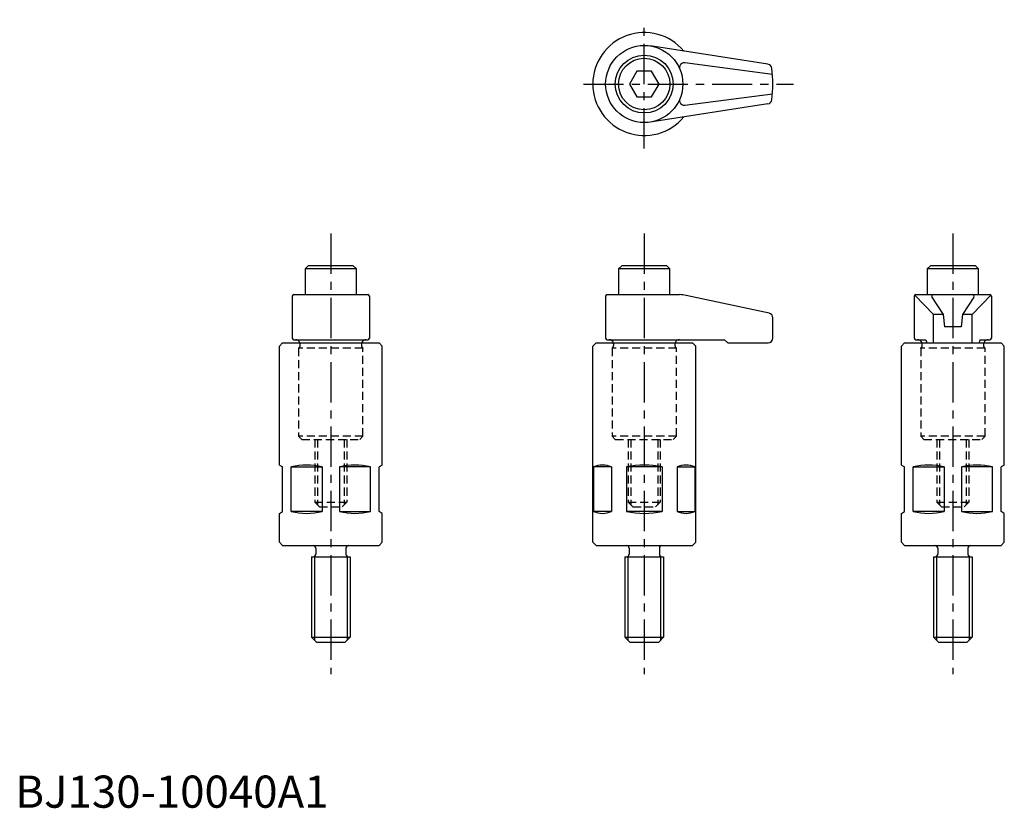
# Model space of a CAD drawing. Extents: x 1 to 308, y 0 to 245.
import ezdxf

# ---------------------------------------------------------------- set-up
doc = ezdxf.new("R2010")
doc.units = 0
doc.header["$LTSCALE"] = 10
doc.linetypes.add('CENTER', pattern=[2, 1.25, -0.25, 0.25, -0.25])
doc.linetypes.add('HIDDEN', pattern=[0.375, 0.25, -0.125])
doc.layers.get('0').update_dxf_attribs({"linetype": 'CONTINUOUS'})
for name, color, linetype in [('1', 1, 'CENTER'), ('2', 2, 'HIDDEN'), ('3', 3, 'CONTINUOUS')]:
    doc.layers.add(name, color=color, linetype=linetype)
doc.styles.add('STANDARD1', font='txt')

msp = doc.modelspace()

# ---------------------------------------------------------------- linework, layer by layer
for p, q in [((234.056794, 231.171484), (197.455344, 236.857756)), ((235.500506, 228), (208.257788, 231.615425)), ((193.303764, 229), (190.994363, 225)), ((197.922566, 229), (193.303764, 229)), ((200.231967, 225), (197.922566, 229)), ((190.994363, 225), (193.303764, 221)), ((197.922566, 221), (200.231967, 225)), ((193.303764, 221), (197.922566, 221)), ((208.257788, 218.384575), (235.500506, 222)), ((234.056794, 218.828516), (197.455344, 213.142244)), ((91.134702, 168.515399), (90.134702, 167.515399)), ((105.134702, 168.515399), (91.134702, 168.515399)), ((106.134702, 167.515399), (105.134702, 168.515399)), ((188.613165, 168.515399), (187.613165, 167.515399)), ((202.613165, 168.515399), (188.613165, 168.515399)), ((203.613165, 167.515399), (202.613165, 168.515399)), ((284.594297, 168.515399), (283.594297, 167.515399)), ((298.594297, 168.515399), (284.594297, 168.515399)), ((299.594297, 167.515399), (298.594297, 168.515399)), ((106.134702, 167.515399), (90.134702, 167.515399)), ((90.134702, 167.515399), (90.134702, 159.515399)), ((106.134702, 159.515399), (106.134702, 167.515399)), ((203.613165, 167.515399), (187.613165, 167.515399)), ((187.613165, 167.515399), (187.613165, 159.515399)), ((203.613165, 159.515399), (203.613165, 167.515399)), ((283.594297, 167.515399), (283.594297, 159.515399)), ((299.594297, 167.515399), (283.594297, 167.515399)), ((299.594297, 159.515399), (299.594297, 167.515399)), ((86.634702, 159.515399), (109.634702, 159.515399)), ((184.113165, 159.515399), (206.553761, 159.515399)), ((234.427459, 153.769479), (208.649052, 159.293423)), ((285.594297, 153.311325), (279.740744, 159.368952)), ((280.094297, 159.515399), (303.094297, 159.515399)), ((297.594297, 153.311325), (303.44785, 159.368952)), ((86.134702, 159.015399), (86.134702, 146.015399)), ((110.134702, 159.015399), (110.134702, 146.015399)), ((183.613165, 159.015399), (183.613165, 146.015399)), ((279.594297, 159.015399), (279.594297, 146.015399)), ((285.09135, 158.744461), (288.594297, 153.311325)), ((298.097244, 158.744461), (294.594297, 153.311325)), ((303.594297, 159.015399), (303.594297, 146.015399)), ((285.594297, 144.515399), (285.594297, 153.311325)), ((288.594297, 153.311325), (285.594297, 153.311325)), ((288.594297, 153.311325), (288.993265, 149.515399)), ((294.594297, 153.311325), (294.195329, 149.515399)), ((297.594297, 153.311325), (294.594297, 153.311325)), ((297.594297, 144.515399), (297.594297, 153.311325)), ((235.613165, 146.015399), (235.613165, 152.302775)), ((294.195329, 149.515399), (288.993265, 149.515399)), ((82.134702, 143.515395), (83.134702, 144.515395)), ((83.134702, 144.515395), (113.134702, 144.515395)), ((86.634702, 145.515399), (109.634702, 145.515399)), ((114.134702, 143.515395), (113.134702, 144.515395)), ((179.613165, 143.515395), (180.613165, 144.515395)), ((180.613165, 144.515395), (210.613165, 144.515395)), ((184.113165, 145.515399), (184.613169, 145.515399)), ((184.613169, 145.515399), (220.613165, 145.515399)), ((211.613165, 143.515395), (210.613165, 144.515395)), ((220.613165, 145.515399), (221.613165, 144.515399)), ((221.613165, 144.515399), (234.113165, 144.515399)), ((275.594297, 143.515395), (276.594297, 144.515395)), ((276.594297, 144.515395), (306.594297, 144.515395)), ((280.094297, 145.515399), (283.196169, 145.515399)), ((283.196169, 145.515399), (283.453535, 144.515399)), ((299.992425, 145.515399), (299.735059, 144.515399)), ((299.992425, 145.515399), (303.094297, 145.515399)), ((307.594297, 143.515395), (306.594297, 144.515395)), ((82.134702, 106.515395), (82.134702, 143.515395)), ((114.134702, 106.515395), (114.134702, 143.515395)), ((179.613165, 82.515395), (179.613165, 143.515395)), ((211.613165, 82.515395), (211.613165, 143.515395)), ((275.594297, 106.515395), (275.594297, 143.515395)), ((307.594297, 106.515395), (307.594297, 143.515395)), ((82.134702, 106.515395), (83.134702, 105.938045)), ((83.134702, 92.092745), (83.134702, 105.938045)), ((85.812877, 105.938045), (95.456527, 105.938045)), ((85.812877, 92.092745), (85.812877, 105.938045)), ((95.456527, 105.938045), (95.456527, 92.092745)), ((110.456527, 105.938045), (100.812877, 105.938045)), ((100.812877, 105.938045), (100.812877, 92.092745)), ((110.456527, 92.092745), (110.456527, 105.938045)), ((114.134702, 106.515395), (113.134702, 105.938045)), ((113.134702, 92.092745), (113.134702, 105.938045)), ((185.406666, 105.938045), (179.838902, 105.938045)), ((179.838902, 105.938045), (179.838902, 92.092745)), ((185.406666, 105.938045), (185.406666, 92.092745)), ((190.045401, 105.938045), (190.045401, 92.092745)), ((201.180929, 105.938045), (190.045401, 105.938045)), ((201.180929, 105.938045), (201.180929, 92.092745)), ((205.819664, 105.938045), (205.819664, 92.092745)), ((205.819664, 105.938045), (211.387428, 105.938045)), ((211.387428, 105.938045), (211.387428, 92.092745)), ((275.594297, 106.515395), (276.594297, 105.938045)), ((276.594297, 92.092745), (276.594297, 105.938045)), ((279.272472, 105.938045), (288.916122, 105.938045)), ((279.272472, 92.092745), (279.272472, 105.938045)), ((288.916122, 105.938045), (288.916122, 92.092745)), ((303.916122, 105.938045), (294.272472, 105.938045)), ((294.272472, 105.938045), (294.272472, 92.092745)), ((303.916122, 92.092745), (303.916122, 105.938045)), ((307.594297, 106.515395), (306.594297, 105.938045)), ((306.594297, 92.092745), (306.594297, 105.938045)), ((82.134702, 91.515395), (83.134702, 92.092745)), ((95.456527, 92.092745), (85.812877, 92.092745)), ((100.812877, 92.092745), (110.456527, 92.092745)), ((114.134702, 91.515395), (113.134702, 92.092745)), ((185.406666, 92.092745), (179.838902, 92.092745)), ((201.180929, 92.092745), (190.045401, 92.092745)), ((205.819664, 92.092745), (211.387428, 92.092745)), ((275.594297, 91.515395), (276.594297, 92.092745)), ((288.916122, 92.092745), (279.272472, 92.092745)), ((294.272472, 92.092745), (303.916122, 92.092745)), ((307.594297, 91.515395), (306.594297, 92.092745)), ((82.134702, 82.515395), (82.134702, 91.515395)), ((114.134702, 82.515395), (114.134702, 91.515395)), ((275.594297, 82.515395), (275.594297, 91.515395)), ((307.594297, 82.515395), (307.594297, 91.515395)), ((83.134702, 81.515395), (82.134702, 82.515395)), ((83.134702, 81.515395), (113.134702, 81.515395)), ((93.434702, 80.715395), (93.434702, 78.815395)), ((102.834702, 80.715395), (102.834702, 78.815395)), ((113.134702, 81.515395), (114.134702, 82.515395)), ((180.613165, 81.515395), (179.613165, 82.515395)), ((180.613165, 81.515395), (210.613165, 81.515395)), ((190.913165, 80.715395), (190.913165, 78.815395)), ((200.313165, 80.715395), (200.313165, 78.815395)), ((210.613165, 81.515395), (211.613165, 82.515395)), ((276.594297, 81.515395), (275.594297, 82.515395)), ((276.594297, 81.515395), (306.594297, 81.515395)), ((286.894297, 80.715395), (286.894297, 78.815395)), ((296.294297, 80.715395), (296.294297, 78.815395)), ((306.594297, 81.515395), (307.594297, 82.515395)), ((92.134702, 78.015395), (104.134702, 78.015395)), ((92.134702, 78.015395), (92.134702, 53.015395)), ((104.134702, 78.015395), (104.134702, 53.015395)), ((189.613165, 78.015395), (189.613165, 53.015395)), ((189.613165, 78.015395), (201.613165, 78.015395)), ((201.613165, 78.015395), (201.613165, 53.015395)), ((285.594297, 78.015395), (297.594297, 78.015395)), ((285.594297, 78.015395), (285.594297, 53.015395)), ((297.594297, 78.015395), (297.594297, 53.015395)), ((92.134702, 53.015395), (104.134702, 53.015395)), ((93.634702, 51.515395), (92.134702, 53.015395)), ((102.634702, 51.515395), (104.134702, 53.015395)), ((191.113165, 51.515395), (189.613165, 53.015395)), ((189.613165, 53.015395), (201.613165, 53.015395)), ((200.113165, 51.515395), (201.613165, 53.015395)), ((285.594297, 53.015395), (297.594297, 53.015395)), ((287.094297, 51.515395), (285.594297, 53.015395)), ((296.094297, 51.515395), (297.594297, 53.015395)), ((93.634702, 51.515395), (102.634702, 51.515395)), ((191.113165, 51.515395), (200.113165, 51.515395)), ((287.094297, 51.515395), (296.094297, 51.515395))]:
    msp.add_line(p, q)
for radius in [12, 9, 8]:
    msp.add_circle((195.613165, 225), radius)
for centre, radius, start, end in [((195.613165, 225), 16, 39.75970123, 320.24029877), ((208.103457, 230.122754), 1.5, 84.097708, 202.300433), ((233.826524, 229.689264), 1.5, 6.99593, 81.169395), ((195.613165, 225), 40, 353.004057, 6.995943), ((208.103457, 219.877246), 1.5, 157.699567, 275.902292), ((233.826524, 220.310736), 1.5, 278.830605, 353.00407), ((86.634702, 159.015399), 0.5, 90, 180), ((109.634702, 159.015399), 0.5, 0, 90), ((184.113165, 159.015399), 0.5, 90, 180), ((206.553761, 149.515399), 10, 77.905243, 90), ((280.094297, 159.015399), 0.5, 90, 180), ((285.511579, 159.015399), 0.5, 90, 212.811401), ((297.677015, 159.015399), 0.5, 327.188599, 90), ((303.094297, 159.015399), 0.5, 0, 90), ((234.113165, 152.302775), 1.5, 0, 77.905243), ((86.634702, 146.015399), 0.5, 180, 270), ((87.134702, 144.015399), 1.5, 19.47105911, 89.999845), ((109.134702, 144.015399), 1.5, 90.000155, 160.52894089), ((109.634702, 146.015399), 0.5, 270, 0), ((184.113165, 146.015399), 0.5, 180, 270), ((184.613165, 144.015399), 1.5, 19.47105911, 89.999845), ((206.613165, 144.015399), 1.5, 90.000155, 160.52894142), ((234.113165, 146.015399), 1.5, 270, 0), ((280.094297, 146.015399), 0.5, 180, 270), ((280.594297, 144.015399), 1.5, 19.47105911, 89.999845), ((302.594297, 144.015399), 1.5, 90.000155, 160.52894142), ((303.094297, 146.015399), 0.5, 270, 0), ((90.634702, 86.091629), 20.423766, 76.344179, 103.655821), ((105.634702, 86.091629), 20.423766, 76.344179, 103.655821), ((182.622784, 99.515023), 7.000372, 66.567006, 113.432994), ((195.613165, 79.379932), 27.135463, 78.159726, 101.840274), ((208.603546, 99.515023), 7.000372, 66.567006, 113.432994), ((284.094297, 86.091629), 20.423766, 76.344179, 103.655821), ((299.094297, 86.091629), 20.423766, 76.344179, 103.655821), ((90.634702, 111.939161), 20.423766, 256.344179, 283.655821), ((105.634702, 111.939161), 20.423766, 256.344179, 283.655821), ((182.622784, 98.515767), 7.000372, 246.567006, 293.432994), ((195.613165, 118.650858), 27.135463, 258.159726, 281.840274), ((208.603546, 98.515767), 7.000372, 246.567006, 293.432994), ((284.094297, 111.939161), 20.423766, 256.344179, 283.655821), ((299.094297, 111.939161), 20.423766, 256.344179, 283.655821), ((92.634702, 80.715395), 0.8, 0, 90), ((103.634702, 80.715395), 0.8, 90, 180), ((190.113165, 80.715395), 0.8, 0, 90), ((201.113165, 80.715395), 0.8, 90, 180), ((286.094297, 80.715395), 0.8, 0, 90), ((297.094297, 80.715395), 0.8, 90, 180), ((92.634702, 78.815395), 0.8, 270, 0), ((103.634702, 78.815395), 0.8, 180, 270), ((190.113165, 78.815395), 0.8, 270, 0), ((201.113165, 78.815395), 0.8, 180, 270), ((286.094297, 78.815395), 0.8, 270, 0), ((297.094297, 78.815395), 0.8, 180, 270)]:
    msp.add_arc(centre, radius, start, end)
at = {"layer": '1'}
for p, q in [((195.613165, 205), (195.613165, 245)), ((176.707159, 225), (242.062902, 225)), ((98.134702, 178.515399), (98.134702, 41.515395)), ((195.613165, 178.515399), (195.613165, 41.515395)), ((291.594297, 178.515399), (291.594297, 41.515395))]:
    msp.add_line(p, q, dxfattribs=at)
at = {"layer": '2'}
for p, q in [((108.134702, 142.897365), (88.134702, 142.897365)), ((88.134702, 142.897365), (88.134702, 115.515391)), ((108.134702, 115.515399), (108.134702, 142.897365)), ((205.613165, 142.897365), (185.613165, 142.897365)), ((185.613165, 142.897365), (185.613165, 115.515391)), ((205.613165, 115.515399), (205.613165, 142.897365)), ((281.594297, 142.897365), (281.594297, 115.515391)), ((301.594297, 142.897365), (281.594297, 142.897365)), ((301.594297, 115.515399), (301.594297, 142.897365)), ((108.134702, 115.515399), (88.134702, 115.515391)), ((89.134702, 114.515392), (88.134702, 115.515391)), ((89.134702, 114.515392), (107.134702, 114.515398)), ((93.134702, 114.515393), (93.134702, 95.015393)), ((93.946702, 114.515393), (93.946702, 94.203393)), ((102.322702, 114.515397), (102.322702, 94.203393)), ((103.134702, 114.515397), (103.134702, 95.015393)), ((108.134702, 115.515399), (107.134702, 114.515398)), ((205.613165, 115.515399), (185.613165, 115.515391)), ((186.613165, 114.515392), (185.613165, 115.515391)), ((186.613165, 114.515392), (204.613165, 114.515398)), ((190.613165, 114.515393), (190.613165, 95.015393)), ((191.425165, 114.515393), (191.425165, 94.203393)), ((199.801165, 114.515397), (199.801165, 94.203393)), ((200.613165, 114.515397), (200.613165, 95.015393)), ((205.613165, 115.515399), (204.613165, 114.515398)), ((301.594297, 115.515399), (281.594297, 115.515391)), ((282.594297, 114.515392), (281.594297, 115.515391)), ((282.594297, 114.515392), (300.594297, 114.515398)), ((286.594297, 114.515393), (286.594297, 95.015393)), ((287.406297, 114.515393), (287.406297, 94.203393)), ((295.782297, 114.515397), (295.782297, 94.203393)), ((296.594297, 114.515397), (296.594297, 95.015393)), ((301.594297, 115.515399), (300.594297, 114.515398)), ((94.634702, 93.515393), (93.134702, 95.015393)), ((93.134702, 95.015393), (103.134702, 95.015393)), ((103.134702, 95.015393), (101.634702, 93.515393)), ((192.113165, 93.515393), (190.613165, 95.015393)), ((190.613165, 95.015393), (200.613165, 95.015393)), ((200.613165, 95.015393), (199.113165, 93.515393)), ((286.594297, 95.015393), (296.594297, 95.015393)), ((288.094297, 93.515393), (286.594297, 95.015393)), ((296.594297, 95.015393), (295.094297, 93.515393)), ((94.634702, 93.515393), (101.634702, 93.515393)), ((192.113165, 93.515393), (199.113165, 93.515393)), ((288.094297, 93.515393), (295.094297, 93.515393))]:
    msp.add_line(p, q, dxfattribs=at)
for centre, start, end in [((87.134702, 144.015399), 311.810315, 19.47105858), ((109.134702, 144.015399), 160.52894142, 228.189685), ((184.613165, 144.015399), 311.810315, 19.47105858), ((206.613165, 144.015399), 160.52894089, 228.189685), ((280.594297, 144.015399), 311.810315, 19.47105858), ((302.594297, 144.015399), 160.52894142, 228.189685)]:
    msp.add_arc(centre, 1.5, start, end, dxfattribs=at)
at = {"layer": '3'}
for p, q in [((93.081702, 78.015395), (93.081702, 52.068395)), ((103.187702, 78.015395), (103.187702, 52.068395)), ((190.560165, 78.015395), (190.560165, 52.068395)), ((200.666165, 78.015395), (200.666165, 52.068395)), ((286.541297, 78.015395), (286.541297, 52.068395)), ((296.647297, 78.015395), (296.647297, 52.068395))]:
    msp.add_line(p, q, dxfattribs=at)

# ---------------------------------------------------------------- texts
at = {"color": 3, "style": 'STANDARD1'}
msp.add_text('BJ130-10040A1', height=10, dxfattribs=at).set_placement((0, 0))

doc.saveas('drawing.dxf')
